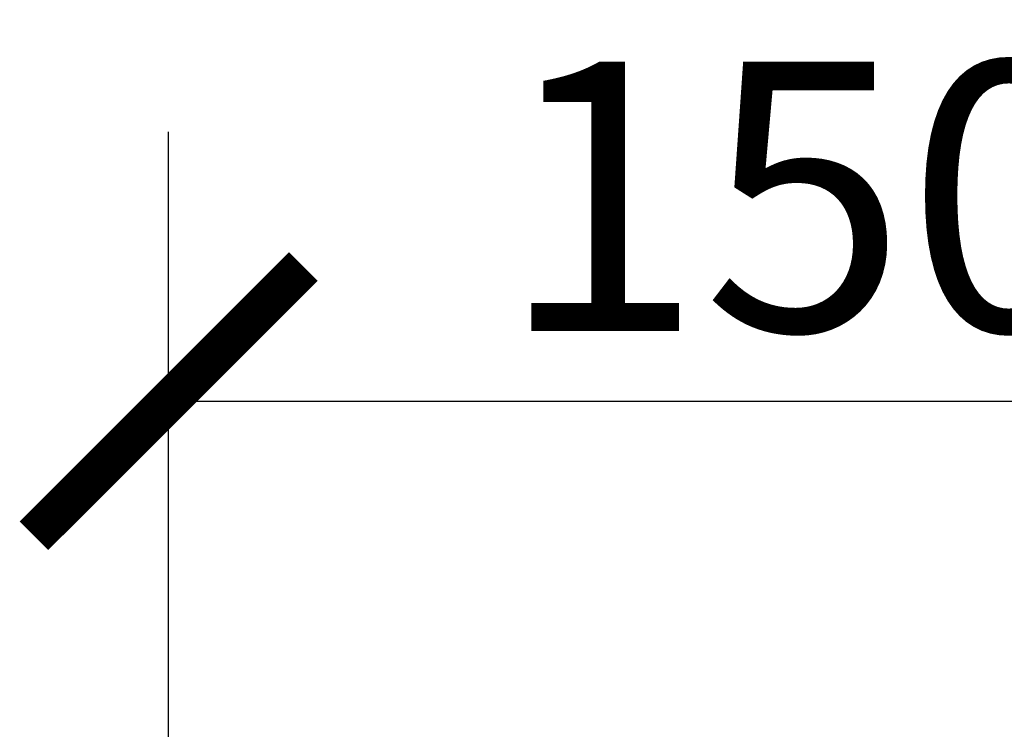
# Model space of a CAD drawing. Units: inches. Extents: x 0 to 3564, y 0 to 2520.
# Drawn here: x 1996 to 2084, y 1989 to 2052 of the extents above; entities that cross this region are included whole.
import ezdxf

# ---------------------------------------------------------------- set-up
doc = ezdxf.new("R2010")
doc.units = ezdxf.units.IN
doc.header["$MEASUREMENT"] = 0
doc.layers.get('Defpoints').update_dxf_attribs({"color": 251})
doc.styles.add('Text_Std', font='arial.ttf')
doc.dimstyles.new('Dim_Std', dxfattribs={"dimscale": 12, "dimtxt": 2, "dimasz": 2, "dimexe": 2, "dimexo": 2, "dimgap": 0.5, "dimtad": 1, "dimdec": 0, "dimzin": 0, "dimdsep": 46, "dimtxsty": 'Text_Std', "dimblk": 'ARCHTICK', "dimcen": 0.09, "dimclrd": 256, "dimclre": 256, "dimclrt": 256, "dimadec": 0, "dimazin": 0, "dimtfac": 1, "dimtdec": 0, "dimtmove": 2, "dimatfit": 3, "dimldrblk": 'CLOSEDBLANK', "dimfxl": 0, "dimtolj": 1, "dimtzin": 0, "dimlwd": -1, "dimlwe": -1, "dimarcsym": 0})

# ---------------------------------------------------------------- blocks, each defined once
blk = doc.blocks.new('_ArchTick')
at = {"color": 0, "linetype": 'ByBlock', "const_width": 0.15}
blk.add_lwpolyline([(-0.5, -0.5), (0.5, 0.5)], dxfattribs=at)
blk = doc.blocks.new('*D25')
at = {"transparency": 16777216}
for p, q in [((2009.394, 1974.538), (2009.394, 2042.038)), ((2211.194, 1962.038), (2211.194, 2042.038)), ((2009.394, 2018.038), (2211.194, 2018.038))]:
    blk.add_line(p, q, dxfattribs=at)
at = {"layer": 'Defpoints', "color": 0, "transparency": 16777216}
for p in [(2211.194, 2018.038), (2009.394, 1950.538), (2211.194, 1938.038)]:
    blk.add_point(p, dxfattribs=at)
at = {"transparency": 16777216, "xscale": 24, "yscale": 24, "zscale": 24, "rotation": 180}
blk.add_blockref('_ArchTick', (2009.394, 2018.038), dxfattribs=at)
at = {"transparency": 16777216, "xscale": 24, "yscale": 24, "zscale": 24}
blk.add_blockref('_ArchTick', (2211.194, 2018.038), dxfattribs=at)
at = {"transparency": 16777216, "insert": (2099.021, 2036.292), "char_height": 24, "attachment_point": 5, "style": 'Text_Std'}
blk.add_mtext('\\A1;150-180', dxfattribs=at)
blk = doc.blocks.new('_ClosedBlank')
at = {"color": 0, "linetype": 'ByBlock', "lineweight": -2}
for p, q in [((-1, 0.1667), (0, 0)), ((-1, 0.1667), (-1, -0.1667)), ((0, 0), (-1, -0.1667))]:
    blk.add_line(p, q, dxfattribs=at)

msp = doc.modelspace()

# ---------------------------------------------------------------- dimensions: what is measured, and where the dimension line sits
dim = msp.add_linear_dim(base=(2211.194, 2018.038), p1=(2009.394, 1950.538), p2=(2211.194, 1938.038), text='150-180', dimstyle='Dim_Std', override={"dimtmove": 0})
dim.commit()
dim.dimension.update_dxf_attribs({"geometry": '*D25', "text_midpoint": (2099.021, 2018.038), "dimtype": 160})

doc.saveas('drawing.dxf')
